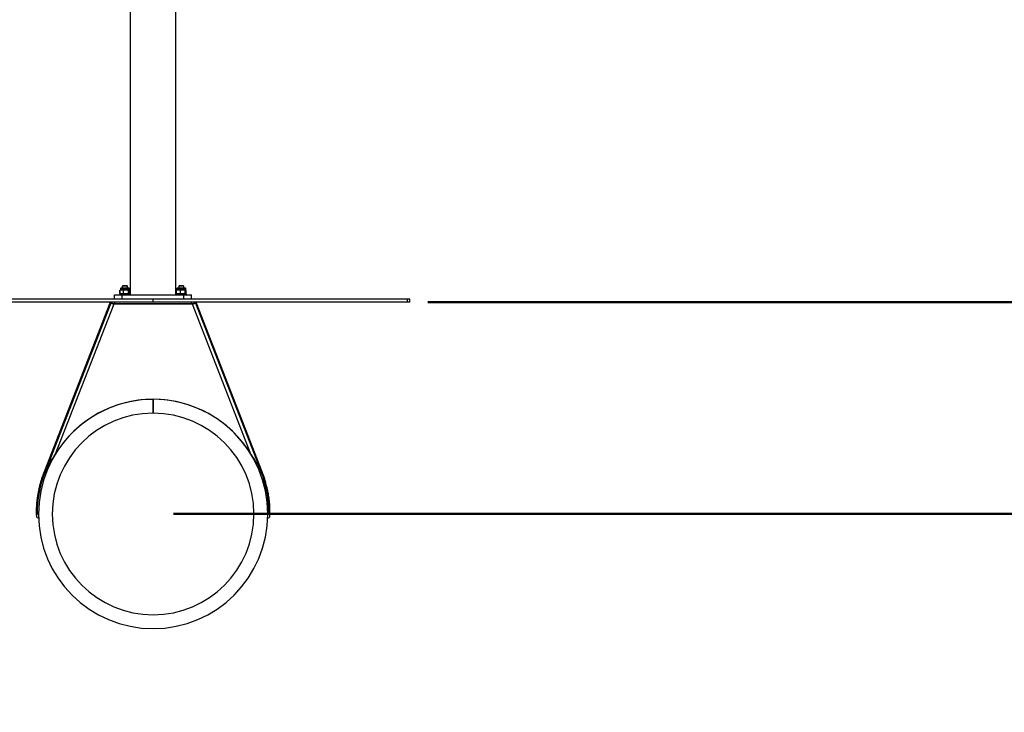
# Model space of a CAD drawing. Units: millimetres. Extents: x 0 to 420, y 0 to 298.
# Drawn here: x 80 to 128, y 173 to 207 of the extents above; entities that cross this region are included whole.
import ezdxf

# ---------------------------------------------------------------- set-up
doc = ezdxf.new("R2010")
doc.units = ezdxf.units.MM
doc.layers.add('LE_NORM', color=179, linetype='Continuous', lineweight=50)
doc.styles.add('SLDTEXTSTYLE5', font='TXT', dxfattribs={"width": 0.75})
doc.dimstyles.new('SLDDIMSTYLE3', dxfattribs={"dimtxt": 3.5, "dimasz": 3.302, "dimexe": 0, "dimexo": 0.0625, "dimgap": 0.875, "dimtad": 1, "dimdec": 0, "dimlfac": 40, "dimrnd": 1e-09, "dimzin": 12, "dimdsep": 46, "dimtxsty": 'SLDTEXTSTYLE5', "dimsah": 1, "dimcen": 0.09, "dimadec": 0, "dimazin": 3, "dimtfac": 1, "dimtdec": 0, "dimtofl": 0, "dimtmove": 0, "dimatfit": 3, "dimfxl": 0, "dimfrac": 2, "dimtolj": 1, "dimtzin": 12, "dimarcsym": 0})
doc.dimstyles.new('SLDDIMSTYLE6', dxfattribs={"dimtxt": 3.5, "dimasz": 3.302, "dimexe": 0, "dimexo": 0.0625, "dimgap": 0.875, "dimtad": 1, "dimlfac": 40, "dimrnd": 1e-09, "dimzin": 12, "dimdsep": 46, "dimtxsty": 'SLDTEXTSTYLE5', "dimsah": 1, "dimcen": 0.09, "dimadec": 0, "dimazin": 3, "dimtfac": 1, "dimtofl": 0, "dimtmove": 0, "dimatfit": 3, "dimfxl": 0, "dimfrac": 2, "dimtolj": 1, "dimtzin": 12, "dimarcsym": 0})

# ---------------------------------------------------------------- blocks, each defined once
blk = doc.blocks.new('_D_8')
at = {"layer": 'LE_NORM'}
for p, q in [((124.113, 214.091), (149.122, 214.091)), ((148.122, 214.091), (148.122, 193.058)), ((100.235, 193.058), (149.122, 193.058))]:
    blk.add_line(p, q, dxfattribs=at)
for points in [[(148.122, 214.091), (147.614, 210.789), (148.63, 210.789)], [(148.122, 193.058), (148.63, 196.36), (147.614, 196.36)]]:
    blk.add_solid(points, dxfattribs=at)
at = {"layer": 'LE_NORM', "insert": (143.61, 199.496), "char_height": 3.5, "attachment_point": 1, "rotation": 90, "style": 'SLDTEXTSTYLE5'}
blk.add_mtext('841', dxfattribs=at)
blk = doc.blocks.new('_D_9')
at = {"layer": 'LE_NORM'}
for p, q in [((100.235, 193.058), (149.122, 193.058)), ((148.122, 193.058), (148.122, 182.733)), ((87.849, 182.733), (149.122, 182.733)), ((148.122, 182.733), (148.122, 173.065))]:
    blk.add_line(p, q, dxfattribs=at)
for points in [[(148.122, 193.058), (147.614, 189.756), (148.63, 189.756)], [(148.122, 182.733), (148.63, 186.035), (147.614, 186.035)]]:
    blk.add_solid(points, dxfattribs=at)
at = {"layer": 'LE_NORM', "insert": (143.61, 173.065), "char_height": 3.5, "attachment_point": 1, "rotation": 90, "style": 'SLDTEXTSTYLE5'}
blk.add_mtext('413', dxfattribs=at)

msp = doc.modelspace()

# ---------------------------------------------------------------- linework, layer by layer
at = {"color": 7, "linetype": 'Continuous', "lineweight": 25}
for p, q in [((85.7376, 236.59247), (85.7376, 193.40832)), ((87.9601, 193.40959), (87.9601, 236.59247)), ((85.36955, 193.85775), (85.34885, 193.83705)), ((85.34885, 193.83705), (85.34885, 193.75525)), ((85.59885, 193.83705), (85.34885, 193.83705)), ((85.57815, 193.85775), (85.36955, 193.85775)), ((85.59885, 193.83705), (85.57815, 193.85775)), ((85.59885, 193.75525), (85.59885, 193.83705)), ((88.11955, 193.85775), (88.09885, 193.83705)), ((88.09885, 193.83705), (88.09885, 193.75525)), ((88.34885, 193.83705), (88.09885, 193.83705)), ((88.32815, 193.85775), (88.11955, 193.85775)), ((88.34885, 193.83705), (88.32815, 193.85775)), ((88.34885, 193.75525), (88.34885, 193.83705)), ((84.97385, 193.20775), (84.97385, 193.40775)), ((84.97385, 193.40775), (85.34885, 193.40775)), ((85.22385, 193.45775), (85.22385, 193.40775)), ((85.22385, 193.45775), (85.71363, 193.45775)), ((85.23099, 193.47673), (85.23099, 193.63977)), ((85.25255, 193.65169), (85.23531, 193.63977)), ((85.23531, 193.47673), (85.23531, 193.63977)), ((85.25255, 193.46481), (85.23531, 193.47673)), ((85.25229, 193.65352), (85.245, 193.64931)), ((85.245, 193.46719), (85.25229, 193.46298)), ((85.26135, 193.65875), (85.25229, 193.65352)), ((85.25229, 193.46298), (85.26135, 193.45775)), ((85.26135, 193.72308), (85.26135, 193.65875)), ((85.26135, 193.65875), (85.31986, 193.65875)), ((85.29351, 193.75525), (85.65418, 193.75525)), ((85.31986, 193.65875), (85.52368, 193.65875)), ((85.34885, 193.20775), (85.34885, 193.40775)), ((85.34885, 193.40775), (88.34885, 193.40775)), ((85.40441, 193.47673), (85.40441, 193.63977)), ((85.52368, 193.65875), (85.67766, 193.65875)), ((85.64294, 193.47673), (85.64294, 193.63977)), ((85.67766, 193.65875), (85.68635, 193.65875)), ((85.68635, 193.65875), (85.68635, 193.72308)), ((85.6954, 193.65352), (85.68635, 193.65875)), ((85.68635, 193.45775), (85.6954, 193.46298)), ((85.70269, 193.64931), (85.6954, 193.65352)), ((85.6954, 193.46298), (85.70269, 193.46719)), ((85.71238, 193.47673), (85.71238, 193.63977)), ((85.71363, 193.45775), (85.72385, 193.45775)), ((85.7167, 193.47673), (85.7167, 193.63977)), ((85.72385, 193.40775), (85.72385, 193.45775)), ((87.97385, 193.45775), (87.97385, 193.40775)), ((87.97385, 193.45775), (88.47069, 193.45775)), ((87.99458, 193.47673), (87.99458, 193.63977)), ((88.00863, 193.4594), (87.99458, 193.47673)), ((88.01135, 193.65875), (88.00862, 193.65718)), ((88.00862, 193.45932), (88.01135, 193.45775)), ((88.01135, 193.72308), (88.01135, 193.65875)), ((88.01135, 193.65875), (88.08976, 193.65875)), ((88.04351, 193.75525), (88.40418, 193.75525)), ((88.08976, 193.65875), (88.29957, 193.65875)), ((88.18494, 193.47673), (88.18494, 193.63977)), ((88.29957, 193.65875), (88.43366, 193.65875)), ((88.34885, 193.20775), (88.34885, 193.40775)), ((88.34885, 193.40775), (88.72385, 193.40775)), ((88.41421, 193.47673), (88.41421, 193.63977)), ((88.43366, 193.65875), (88.43635, 193.65875)), ((88.43635, 193.65875), (88.43635, 193.72308)), ((88.43907, 193.65718), (88.43635, 193.65875)), ((88.43635, 193.45775), (88.43907, 193.45932)), ((88.45311, 193.47673), (88.45311, 193.63977)), ((88.47069, 193.45775), (88.47385, 193.45775)), ((88.47385, 193.40775), (88.47385, 193.45775)), ((88.72385, 193.20775), (88.72385, 193.40775)), ((86.84885, 193.20775), (74.46295, 193.20775)), ((86.84885, 193.05775), (74.46295, 193.05775)), ((84.74026, 193.00392), (81.53461, 184.78406)), ((84.79062, 193.00546), (81.58498, 184.78559)), ((84.93037, 192.95096), (82.0826, 185.64874)), ((84.79062, 193.00546), (84.93037, 192.95096)), ((84.84885, 192.98275), (84.84885, 193.05775)), ((84.93486, 192.98275), (84.84885, 192.98275)), ((84.95948, 192.9396), (84.93037, 192.95096)), ((84.93486, 192.98275), (84.97084, 192.96872)), ((88.76284, 192.98275), (84.93486, 192.98275)), ((84.97084, 192.96872), (84.95948, 192.9396)), ((84.97385, 193.05775), (84.97385, 192.98275)), ((84.97385, 192.98275), (88.72385, 192.98275)), ((86.84885, 193.05775), (86.84885, 193.20775)), ((99.23474, 193.20775), (86.84885, 193.20775)), ((99.23474, 193.05775), (86.84885, 193.05775)), ((88.72385, 192.98275), (88.72385, 193.05775)), ((88.72686, 192.96872), (88.76284, 192.98275)), ((88.73821, 192.9396), (88.72686, 192.96872)), ((88.76733, 192.95096), (88.73821, 192.9396)), ((88.84885, 192.98275), (88.76284, 192.98275)), ((88.76733, 192.95096), (88.90708, 193.00546)), ((91.6151, 185.64874), (88.76733, 192.95096)), ((88.84885, 193.05775), (88.84885, 192.98275)), ((88.90708, 193.00546), (92.11272, 184.78559)), ((92.16308, 184.78406), (88.95744, 193.00392)), ((99.23474, 193.05775), (99.23474, 193.20775)), ((99.34885, 193.20775), (99.23474, 193.20775)), ((99.34885, 193.05775), (99.23474, 193.05775)), ((99.34885, 193.05775), (99.34885, 193.20775)), ((86.83721, 188.32024), (86.84885, 188.32025)), ((86.83721, 188.32024), (86.83861, 187.64524)), ((86.84885, 188.32025), (86.84885, 187.64525)), ((81.6432, 184.76288), (81.58498, 184.78559)), ((92.05449, 184.76288), (92.11272, 184.78559)), ((81.26135, 182.73275), (81.19885, 182.73275)), ((92.49885, 182.73275), (92.43635, 182.73275))]:
    msp.add_line(p, q, dxfattribs=at)
at = {"color": 8, "linetype": 'Continuous', "lineweight": 25}
for p, q in [((85.26135, 193.72308), (85.68635, 193.72308)), ((88.01135, 193.72308), (88.43635, 193.72308))]:
    msp.add_line(p, q, dxfattribs=at)
at = {"color": 7, "linetype": 'Continuous', "lineweight": 25}
for centre, radius, start, end in [((85.29351, 193.72308), 0.03217, 90, 180), ((85.65418, 193.72308), 0.03217, 0, 90), ((88.04351, 193.72308), 0.03217, 90, 180), ((88.40418, 193.72308), 0.03217, 0, 90), ((84.76191, 192.93625), 0.07105, 67.40458, 107.74468), ((88.93578, 192.93625), 0.07105, 72.25532, 112.59542), ((86.84885, 182.73275), 5.5875, 90.119366, 270), ((86.84885, 182.73275), 5.5875, 90.119366, 148.541693), ((86.84885, 182.73275), 5.5875, 270, 90), ((86.84885, 182.73275), 5.5875, 31.458307, 90), ((86.84885, 182.73275), 4.9125, 90.119366, 90), ((86.84885, 182.73275), 5.65, 158.694854, 180), ((86.84885, 182.73275), 5.65, 0, 21.305146), ((81.26135, 182.63275), 0.1, 90, 180), ((81.26135, 182.63275), 0.1, 180, 272.050637), ((92.43635, 182.63275), 0.1, 267.949363, 0), ((92.43635, 182.63275), 0.1, 0, 90)]:
    msp.add_arc(centre, radius, start, end, dxfattribs=at)
at = {"color": 8, "linetype": 'Continuous', "lineweight": 25}
for centre, radius, start, end in [((81.55607, 184.71543), 0.07201, 67.552062, 107.29513), ((92.14162, 184.71543), 0.07201, 72.704865, 112.44794), ((81.22311, 183.2839), 0.07977, 82.079538, 122.07374), ((92.47459, 183.2839), 0.07977, 57.92626, 97.920462)]:
    msp.add_arc(centre, radius, start, end, dxfattribs=at)
at = {"color": 7, "linetype": 'Continuous', "lineweight": 25}
for points, knots in [([(85.31986, 193.65875), (85.31786, 193.65873), (85.30268, 193.65856), (85.27407, 193.65441), (85.24831, 193.64468), (85.23531, 193.63977)], [0, 0, 0, 0, 0.07008803, 0.5307834, 1, 1, 1, 1]), ([(85.31986, 193.45775), (85.31786, 193.45777), (85.30268, 193.45794), (85.27407, 193.46209), (85.24831, 193.47182), (85.23531, 193.47673)], [0, 0, 0, 0, 0.07008803, 0.5307834, 1, 1, 1, 1]), ([(85.40441, 193.63977), (85.39068, 193.64507), (85.36297, 193.65578), (85.33432, 193.65775), (85.31986, 193.65875)], [0, 0, 0, 0, 0.49545796, 1, 1, 1, 1]), ([(85.40441, 193.47673), (85.39068, 193.47142), (85.36297, 193.46072), (85.33432, 193.45875), (85.31986, 193.45775)], [0, 0, 0, 0, 0.49545796, 1, 1, 1, 1]), ([(85.52368, 193.65875), (85.52085, 193.65873), (85.49944, 193.65856), (85.45908, 193.65441), (85.42274, 193.64468), (85.40441, 193.63977)], [0, 0, 0, 0, 0.07008803, 0.5307834, 1, 1, 1, 1]), ([(85.52368, 193.45775), (85.52085, 193.45777), (85.49944, 193.45794), (85.45908, 193.46209), (85.42274, 193.47182), (85.40441, 193.47673)], [0, 0, 0, 0, 0.070088025, 0.530783399, 1, 1, 1, 1]), ([(85.64294, 193.63977), (85.62357, 193.64507), (85.58448, 193.65578), (85.54407, 193.65775), (85.52368, 193.65875)], [0, 0, 0, 0, 0.495457963, 1, 1, 1, 1]), ([(85.64294, 193.47673), (85.62357, 193.47142), (85.58448, 193.46072), (85.54407, 193.45875), (85.52368, 193.45775)], [0, 0, 0, 0, 0.49545796, 1, 1, 1, 1]), ([(85.67766, 193.65875), (85.6745, 193.65847), (85.66275, 193.65742), (85.65131, 193.64723), (85.64294, 193.63977)], [0, 0, 0, 0, 0.26863361, 1, 1, 1, 1]), ([(85.67766, 193.45775), (85.6745, 193.45803), (85.66275, 193.45908), (85.65131, 193.46927), (85.64294, 193.47673)], [0, 0, 0, 0, 0.26863361, 1, 1, 1, 1]), ([(85.71238, 193.63977), (85.70947, 193.64264), (85.69815, 193.65376), (85.68639, 193.65662), (85.67766, 193.65875)], [0, 0, 0, 0, 0.25755135, 1, 1, 1, 1]), ([(85.71238, 193.47673), (85.70947, 193.47368), (85.70386, 193.46778), (85.69802, 193.466), (85.6952, 193.46514)], [0, 0, 0, 0, 0.51713655, 1, 1, 1, 1]), ([(88.08976, 193.65875), (88.08751, 193.65873), (88.07042, 193.65856), (88.03821, 193.65441), (88.00921, 193.64468), (87.99458, 193.63977)], [0, 0, 0, 0, 0.070088025, 0.530783399, 1, 1, 1, 1]), ([(88.01404, 193.65875), (88.01227, 193.65847), (88.00568, 193.65742), (87.99927, 193.64723), (87.99458, 193.63977)], [0, 0, 0, 0, 0.26863361, 1, 1, 1, 1]), ([(88.08976, 193.45775), (88.08751, 193.45777), (88.07042, 193.45794), (88.03821, 193.46209), (88.00921, 193.47182), (87.99458, 193.47673)], [0, 0, 0, 0, 0.07008803, 0.5307834, 1, 1, 1, 1]), ([(88.18494, 193.63977), (88.16949, 193.64507), (88.13829, 193.65578), (88.10604, 193.65775), (88.08976, 193.65875)], [0, 0, 0, 0, 0.49545796, 1, 1, 1, 1]), ([(88.18494, 193.47673), (88.16949, 193.47142), (88.13829, 193.46072), (88.10604, 193.45875), (88.08976, 193.45775)], [0, 0, 0, 0, 0.49545796, 1, 1, 1, 1]), ([(88.29957, 193.65875), (88.29686, 193.65873), (88.27628, 193.65856), (88.23748, 193.65441), (88.20256, 193.64468), (88.18494, 193.63977)], [0, 0, 0, 0, 0.07008803, 0.5307834, 1, 1, 1, 1]), ([(88.29957, 193.45775), (88.29686, 193.45777), (88.27628, 193.45794), (88.23748, 193.46209), (88.20256, 193.47182), (88.18494, 193.47673)], [0, 0, 0, 0, 0.07008803, 0.5307834, 1, 1, 1, 1]), ([(88.41421, 193.63977), (88.39559, 193.64507), (88.35802, 193.65578), (88.31917, 193.65775), (88.29957, 193.65875)], [0, 0, 0, 0, 0.49545796, 1, 1, 1, 1]), ([(88.41421, 193.47673), (88.39559, 193.47142), (88.35802, 193.46072), (88.31917, 193.45875), (88.29957, 193.45775)], [0, 0, 0, 0, 0.495457963, 1, 1, 1, 1]), ([(88.43366, 193.65875), (88.43189, 193.65847), (88.42531, 193.65742), (88.4189, 193.64723), (88.41421, 193.63977)], [0, 0, 0, 0, 0.26863361, 1, 1, 1, 1]), ([(88.43366, 193.45775), (88.43189, 193.45803), (88.42531, 193.45908), (88.4189, 193.46927), (88.41421, 193.47673)], [0, 0, 0, 0, 0.26863361, 1, 1, 1, 1]), ([(88.45311, 193.63977), (88.45148, 193.64264), (88.44514, 193.65376), (88.43855, 193.65662), (88.43366, 193.65875)], [0, 0, 0, 0, 0.257551345, 1, 1, 1, 1]), ([(88.45311, 193.47673), (88.45149, 193.47355), (88.44915, 193.46898), (88.44672, 193.46747), (88.44598, 193.46701)], [0, 0, 0, 0, 0.69429439, 1, 1, 1, 1]), ([(82.0826, 185.64874), (82.05863, 185.61421), (81.98671, 185.51055), (81.86932, 185.3367), (81.75138, 185.14072), (81.65604, 184.95725), (81.6087, 184.8429), (81.58498, 184.78559)], [0, 0, 0, 0, 0.1245428, 0.373820587, 0.623098375, 0.811111156, 1, 1, 1, 1]), ([(92.11272, 184.78559), (92.09733, 184.82347), (92.05112, 184.93716), (91.95837, 185.12061), (91.84053, 185.31663), (91.72398, 185.49183), (91.65145, 185.59636), (91.6151, 185.64874)], [0, 0, 0, 0, 0.1245428, 0.37382059, 0.62309837, 0.81111116, 1, 1, 1, 1]), ([(81.53467, 184.78418), (81.51571, 184.73434), (81.48003, 184.64054), (81.43456, 184.50737), (81.39783, 184.39209), (81.36912, 184.29553), (81.34678, 184.21588), (81.32524, 184.13513), (81.30068, 184.03718), (81.27109, 183.9079), (81.23915, 183.74887), (81.20677, 183.56033), (81.1898, 183.42415), (81.18075, 183.3515)], [0, 0, 0, 0, 0.10794869, 0.20315308, 0.28496485, 0.35305037, 0.40728278, 0.45263676, 0.52247774, 0.6120209, 0.72157174, 0.85144978, 1, 1, 1, 1]), ([(92.51695, 183.3515), (92.51052, 183.40444), (92.49841, 183.50409), (92.47669, 183.64313), (92.4556, 183.76208), (92.43613, 183.86052), (92.41889, 183.94101), (92.40038, 184.02222), (92.37645, 184.12037), (92.34226, 184.24896), (92.29635, 184.40504), (92.23723, 184.58724), (92.18883, 184.7157), (92.16303, 184.78418)], [0, 0, 0, 0, 0.108211715, 0.203685682, 0.285477172, 0.353273582, 0.407234091, 0.452407943, 0.522182552, 0.612046911, 0.722105126, 0.851851224, 1, 1, 1, 1]), ([(81.18075, 183.3515), (81.17657, 183.3081), (81.16874, 183.22671), (81.1626, 183.11853), (81.15856, 183.03142), (81.1567, 182.96369), (81.15593, 182.91175), (81.15569, 182.86622), (81.15584, 182.81971), (81.15654, 182.76888), (81.15766, 182.72281), (81.15887, 182.68465), (81.16007, 182.65505), (81.16064, 182.64446), (81.16093, 182.63894)], [0, 0, 0, 0, 0.12045641, 0.22591863, 0.31659829, 0.39158789, 0.45138954, 0.50144232, 0.56454604, 0.64257226, 0.73540085, 0.81540957, 0.90383084, 1, 1, 1, 1]), ([(92.53676, 182.63894), (92.53706, 182.64446), (92.53763, 182.65505), (92.53883, 182.68465), (92.54004, 182.72281), (92.54116, 182.76888), (92.54186, 182.81971), (92.54201, 182.86622), (92.54177, 182.91175), (92.54099, 182.96369), (92.53914, 183.03142), (92.53509, 183.11853), (92.52896, 183.22671), (92.52112, 183.3081), (92.51695, 183.3515)], [0, 0, 0, 0, 0.09616916, 0.18459043, 0.26459915, 0.35742774, 0.43545396, 0.49855768, 0.54861046, 0.60841211, 0.68340171, 0.77408137, 0.87954359, 1, 1, 1, 1])]:
    msp.add_open_spline(points, degree=3, knots=knots, dxfattribs=at)

# ---------------------------------------------------------------- dimensions: what is measured, and where the dimension line sits
at = {"layer": 'LE_NORM'}
for base, p1, p2, dimstyle, picture, middle in [((148.12169, 193.05775), (123.11263, 214.09125), (99.23474, 193.05775), 'SLDDIMSTYLE3', '_D_8', (148.12169, 203.37484)), ((148.12179, 182.73275), (99.23474, 193.05775), (86.84885, 182.73275), 'SLDDIMSTYLE6', '_D_9', (148.12179, 176.94445))]:
    dim = msp.add_linear_dim(base=base, p1=p1, p2=p2, angle=90, dimstyle=dimstyle, dxfattribs=at)
    dim.commit()
    dim.dimension.update_dxf_attribs({"geometry": picture, "text_midpoint": middle, "dimtype": 160})

doc.saveas('drawing.dxf')
